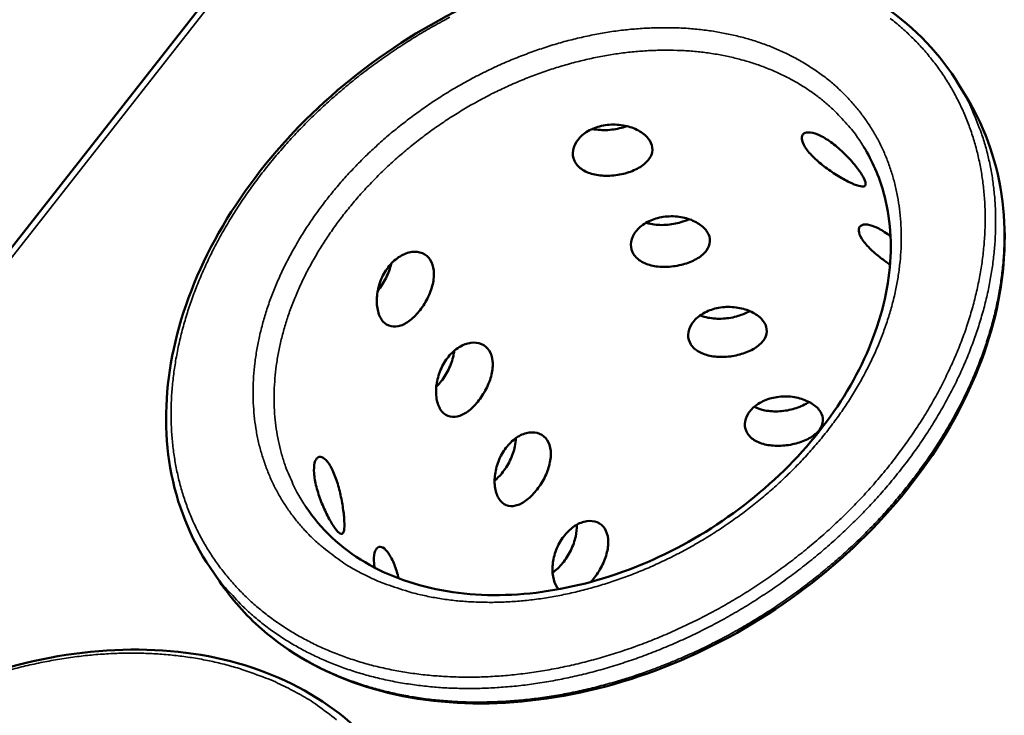
# Model space of a CAD drawing. Units: millimetres. Extents: x 33 to 2920, y 50 to 2050.
# Drawn here: x 2458 to 2574, y 1897 to 1979 of the extents above; entities that cross this region are included whole.
import ezdxf

# ---------------------------------------------------------------- set-up
doc = ezdxf.new("R2010")
doc.units = ezdxf.units.MM
doc.header["$LTSCALE"] = 10
doc.layers.add('Visible (ISO)', color=7, linetype='Continuous', lineweight=50)
doc.layers.add('Visible Narrow (ISO)', color=7, linetype='Continuous', lineweight=35)

msp = doc.modelspace()

# ---------------------------------------------------------------- linework, layer by layer
at = {"layer": 'Visible (ISO)'}
for p, q in [((2507.01, 2015.91), (2368.34, 1839.18)), ((2568.74, 1971.49), (2569.74, 1969.83)), ((2480.49, 1914.56), (2481.58, 1912.95))]:
    msp.add_line(p, q, dxfattribs=at)
for points, knots in [([(2480.49, 1914.56), (2478.14, 1918.02), (2476.54, 1922.05), (2475.07, 1930.49), (2475.15, 1935), (2476.91, 1944.06), (2478.62, 1948.73), (2483.45, 1957.63), (2486.63, 1961.98), (2494.03, 1969.82), (2498.36, 1973.42), (2507.61, 1979.42), (2512.65, 1981.9), (2522.84, 1985.47), (2528.11, 1986.6), (2538.24, 1987.37), (2543.23, 1987.02), (2552.3, 1984.89), (2556.51, 1983.07), (2563.6, 1978.19), (2566.57, 1975.06), (2568.74, 1971.49)], [0, 0, 0, 0, 1.757226, 1.757226, 3.486136, 3.486136, 5.231019, 5.231019, 6.985148, 6.985148, 8.740549, 8.740549, 10.495136, 10.495136, 12.249717, 12.249717, 14.005092, 14.005092, 15.759171, 15.759171, 17.509594, 17.509594, 17.509594, 17.509594]), ([(2569.74, 1969.83), (2571.92, 1966.23), (2573.34, 1962.09), (2574.41, 1953.44), (2574.11, 1948.82), (2571.88, 1939.57), (2569.9, 1934.83), (2564.51, 1925.84), (2561.03, 1921.49), (2553.02, 1913.74), (2548.4, 1910.25), (2538.63, 1904.57), (2533.36, 1902.32), (2522.85, 1899.33), (2517.49, 1898.54), (2507.35, 1898.53), (2502.45, 1899.29), (2493.73, 1902.25), (2489.8, 1904.48), (2484.67, 1908.97), (2482.99, 1910.88), (2481.58, 1912.95)], [0, 0, 0, 0, 1.757296, 1.757296, 3.486913, 3.486913, 5.232707, 5.232707, 6.987352, 6.987352, 8.743302, 8.743302, 10.49872, 10.49872, 12.254317, 12.254317, 14.010204, 14.010204, 15.762438, 15.762438, 16.813267, 16.813267, 16.813267, 16.813267]), ([(2532.3, 1964.91), (2532.08, 1965.25), (2531.74, 1965.6), (2530.87, 1966.17), (2530.34, 1966.41), (2529.26, 1966.71), (2528.63, 1966.8), (2527.37, 1966.79), (2526.74, 1966.69), (2525.64, 1966.36), (2525.1, 1966.11), (2524.21, 1965.46), (2523.85, 1965.07), (2523.39, 1964.3), (2523.25, 1963.86), (2523.23, 1963.02), (2523.35, 1962.61), (2523.78, 1961.93), (2524.12, 1961.61), (2524.98, 1961.12), (2525.51, 1960.95), (2526.58, 1960.76), (2527.2, 1960.73), (2528.45, 1960.82), (2529.07, 1960.94), (2530.17, 1961.27), (2530.71, 1961.5), (2531.61, 1962.06), (2531.98, 1962.39), (2532.45, 1963.05), (2532.6, 1963.42), (2532.63, 1964.19), (2532.51, 1964.57), (2532.3, 1964.91)], [0, 0, 0, 0, 0.188546, 0.188546, 0.377091, 0.377091, 0.565636, 0.565636, 0.75418, 0.75418, 0.942724, 0.942724, 1.131268, 1.131268, 1.319814, 1.319814, 1.50836, 1.50836, 1.696905, 1.696905, 1.885451, 1.885451, 2.073995, 2.073995, 2.262539, 2.262539, 2.451084, 2.451084, 2.639628, 2.639628, 2.828174, 2.828174, 3.016719, 3.016719, 3.016719, 3.016719]), ([(2525.53, 1966.28), (2525.55, 1966.28), (2525.57, 1966.27), (2526.13, 1966.16), (2526.74, 1966.12), (2527.99, 1966.19), (2528.61, 1966.31), (2529.3, 1966.51), (2529.44, 1966.56), (2529.58, 1966.61)], [1.8813819, 1.8813819, 1.8813819, 1.8813819, 1.8882078, 1.8882078, 2.0762851, 2.0762851, 2.2643623, 2.2643623, 2.3131242, 2.3131242, 2.3131242, 2.3131242]), ([(2557.3, 1960.88), (2557.09, 1961.22), (2556.79, 1961.64), (2556.07, 1962.52), (2555.64, 1962.98), (2554.79, 1963.82), (2554.31, 1964.24), (2553.34, 1964.96), (2552.86, 1965.26), (2552.01, 1965.68), (2551.6, 1965.82), (2550.91, 1965.9), (2550.64, 1965.85), (2550.3, 1965.6), (2550.21, 1965.39), (2550.25, 1964.85), (2550.38, 1964.51), (2550.8, 1963.83), (2551.12, 1963.43), (2551.91, 1962.63), (2552.38, 1962.23), (2553.32, 1961.51), (2553.85, 1961.15), (2554.88, 1960.51), (2555.38, 1960.23), (2556.22, 1959.81), (2556.62, 1959.65), (2557.24, 1959.48), (2557.47, 1959.48), (2557.72, 1959.61), (2557.77, 1959.76), (2557.67, 1960.23), (2557.52, 1960.54), (2557.3, 1960.88)], [0, 0, 0, 0, 0.188546, 0.188546, 0.377091, 0.377091, 0.565636, 0.565636, 0.75418, 0.75418, 0.942724, 0.942724, 1.131268, 1.131268, 1.319814, 1.319814, 1.50836, 1.50836, 1.696905, 1.696905, 1.885451, 1.885451, 2.073995, 2.073995, 2.262539, 2.262539, 2.451084, 2.451084, 2.639628, 2.639628, 2.828174, 2.828174, 3.016719, 3.016719, 3.016719, 3.016719]), ([(2491.77, 1921.72), (2493.51, 1919.12), (2495.89, 1916.88), (2501.53, 1913.53), (2504.84, 1912.35), (2511.91, 1911.19), (2515.75, 1911.16), (2523.46, 1912.22), (2527.43, 1913.31), (2535.05, 1916.44), (2538.78, 1918.53), (2545.55, 1923.43), (2548.66, 1926.3), (2553.87, 1932.46), (2556.03, 1935.81), (2559.15, 1942.56), (2560.15, 1946.03), (2560.91, 1952.65), (2560.68, 1955.88), (2559.33, 1960.71), (2558.54, 1962.51), (2557.53, 1964.15)], [0, 0, 0, 0, 1.389269, 1.389269, 2.742288, 2.742288, 4.060026, 4.060026, 5.361086, 5.361086, 6.660872, 6.660872, 7.96189, 7.96189, 9.262439, 9.262439, 10.562048, 10.562048, 11.86792, 11.86792, 12.723267, 12.723267, 12.723267, 12.723267]), ([(2539.09, 1954.12), (2538.87, 1954.46), (2538.54, 1954.79), (2537.67, 1955.36), (2537.15, 1955.6), (2536.07, 1955.89), (2535.45, 1955.98), (2534.2, 1955.98), (2533.57, 1955.88), (2532.48, 1955.55), (2531.94, 1955.3), (2531.05, 1954.66), (2530.69, 1954.28), (2530.23, 1953.51), (2530.09, 1953.08), (2530.07, 1952.25), (2530.19, 1951.84), (2530.61, 1951.17), (2530.95, 1950.86), (2531.81, 1950.37), (2532.33, 1950.2), (2533.39, 1950.02), (2534.01, 1949.99), (2535.24, 1950.08), (2535.87, 1950.2), (2536.96, 1950.52), (2537.5, 1950.75), (2538.4, 1951.31), (2538.76, 1951.63), (2539.23, 1952.28), (2539.38, 1952.65), (2539.41, 1953.4), (2539.3, 1953.78), (2539.09, 1954.12)], [0, 0, 0, 0, 0.188546, 0.188546, 0.377091, 0.377091, 0.565636, 0.565636, 0.75418, 0.75418, 0.942724, 0.942724, 1.131268, 1.131268, 1.319814, 1.319814, 1.50836, 1.50836, 1.696905, 1.696905, 1.885451, 1.885451, 2.073995, 2.073995, 2.262539, 2.262539, 2.451084, 2.451084, 2.639628, 2.639628, 2.828174, 2.828174, 3.016719, 3.016719, 3.016719, 3.016719]), ([(2531.87, 1955.22), (2532.06, 1955.17), (2532.24, 1955.12), (2532.96, 1954.97), (2533.58, 1954.93), (2534.81, 1955), (2535.43, 1955.12), (2536.3, 1955.38), (2536.62, 1955.5), (2536.93, 1955.65)], [1.8217499, 1.8217499, 1.8217499, 1.8217499, 1.8882787, 1.8882787, 2.0763546, 2.0763546, 2.2644304, 2.2644304, 2.3768208, 2.3768208, 2.3768208, 2.3768208]), ([(2560.68, 1953.62), (2560.63, 1953.66), (2560.58, 1953.7), (2560.05, 1954.1), (2559.56, 1954.4), (2558.72, 1954.81), (2558.31, 1954.95), (2557.62, 1955.04), (2557.35, 1954.99), (2557.01, 1954.75), (2556.92, 1954.54), (2556.95, 1954.01), (2557.08, 1953.68), (2557.5, 1953), (2557.82, 1952.61), (2558.6, 1951.82), (2559.07, 1951.42), (2559.88, 1950.8), (2560.25, 1950.54), (2560.62, 1950.29)], [0.54579, 0.54579, 0.54579, 0.54579, 0.565636, 0.565636, 0.75418, 0.75418, 0.942724, 0.942724, 1.131268, 1.131268, 1.319814, 1.319814, 1.50836, 1.50836, 1.696905, 1.696905, 1.885451, 1.885451, 2.023442, 2.023442, 2.023442, 2.023442]), ([(2500.68, 1943.83), (2500.9, 1943.5), (2501.2, 1943.23), (2501.89, 1942.95), (2502.28, 1942.93), (2503.05, 1943.1), (2503.48, 1943.31), (2504.33, 1943.91), (2504.74, 1944.32), (2505.46, 1945.2), (2505.82, 1945.73), (2506.38, 1946.85), (2506.6, 1947.44), (2506.85, 1948.51), (2506.9, 1949.07), (2506.8, 1950.07), (2506.65, 1950.51), (2506.21, 1951.19), (2505.89, 1951.46), (2505.13, 1951.79), (2504.69, 1951.83), (2503.82, 1951.72), (2503.33, 1951.54), (2502.41, 1950.97), (2501.96, 1950.57), (2501.24, 1949.69), (2500.91, 1949.15), (2500.42, 1947.99), (2500.26, 1947.37), (2500.11, 1946.25), (2500.11, 1945.66), (2500.29, 1944.62), (2500.46, 1944.17), (2500.68, 1943.83)], [0, 0, 0, 0, 0.188546, 0.188546, 0.377091, 0.377091, 0.565636, 0.565636, 0.75418, 0.75418, 0.942724, 0.942724, 1.131268, 1.131268, 1.319814, 1.319814, 1.50836, 1.50836, 1.696905, 1.696905, 1.885451, 1.885451, 2.073995, 2.073995, 2.262539, 2.262539, 2.451084, 2.451084, 2.639628, 2.639628, 2.828174, 2.828174, 3.016719, 3.016719, 3.016719, 3.016719]), ([(2500.24, 1947.19), (2500.25, 1947.19), (2500.25, 1947.2), (2500.62, 1947.64), (2500.96, 1948.18), (2501.5, 1949.28), (2501.7, 1949.85), (2501.82, 1950.38)], [0.7491712, 0.7491712, 0.7491712, 0.7491712, 0.7520892, 0.7520892, 0.9401665, 0.9401665, 1.1228135, 1.1228135, 1.1228135, 1.1228135]), ([(2545.79, 1943.46), (2545.58, 1943.79), (2545.25, 1944.13), (2544.39, 1944.69), (2543.87, 1944.92), (2542.8, 1945.21), (2542.18, 1945.3), (2540.94, 1945.29), (2540.32, 1945.2), (2539.23, 1944.87), (2538.7, 1944.62), (2537.81, 1943.99), (2537.45, 1943.61), (2536.99, 1942.85), (2536.85, 1942.43), (2536.82, 1941.6), (2536.94, 1941.2), (2537.36, 1940.54), (2537.7, 1940.23), (2538.55, 1939.75), (2539.06, 1939.59), (2540.12, 1939.4), (2540.73, 1939.37), (2541.96, 1939.46), (2542.58, 1939.58), (2543.66, 1939.91), (2544.2, 1940.13), (2545.1, 1940.68), (2545.46, 1941), (2545.93, 1941.64), (2546.08, 1942.01), (2546.11, 1942.75), (2546, 1943.13), (2545.79, 1943.46)], [0, 0, 0, 0, 0.188546, 0.188546, 0.377091, 0.377091, 0.565636, 0.565636, 0.75418, 0.75418, 0.942724, 0.942724, 1.131268, 1.131268, 1.319814, 1.319814, 1.50836, 1.50836, 1.696905, 1.696905, 1.885451, 1.885451, 2.073995, 2.073995, 2.262539, 2.262539, 2.451084, 2.451084, 2.639628, 2.639628, 2.828174, 2.828174, 3.016719, 3.016719, 3.016719, 3.016719]), ([(2538.25, 1944.3), (2538.55, 1944.18), (2538.87, 1944.09), (2539.72, 1943.92), (2540.33, 1943.88), (2541.56, 1943.95), (2542.18, 1944.06), (2543.19, 1944.37), (2543.67, 1944.57), (2544.08, 1944.8)], [1.7726136, 1.7726136, 1.7726136, 1.7726136, 1.8883519, 1.8883519, 2.0764264, 2.0764264, 2.2645008, 2.2645008, 2.4306467, 2.4306467, 2.4306467, 2.4306467]), ([(2507.66, 1933.17), (2507.88, 1932.84), (2508.17, 1932.58), (2508.85, 1932.3), (2509.24, 1932.29), (2510, 1932.46), (2510.43, 1932.67), (2511.27, 1933.27), (2511.68, 1933.68), (2512.4, 1934.56), (2512.75, 1935.09), (2513.31, 1936.19), (2513.53, 1936.78), (2513.78, 1937.84), (2513.83, 1938.39), (2513.73, 1939.38), (2513.59, 1939.82), (2513.15, 1940.49), (2512.84, 1940.76), (2512.08, 1941.08), (2511.64, 1941.12), (2510.78, 1941), (2510.3, 1940.83), (2509.38, 1940.26), (2508.94, 1939.86), (2508.22, 1938.99), (2507.9, 1938.44), (2507.41, 1937.29), (2507.24, 1936.68), (2507.1, 1935.57), (2507.1, 1934.99), (2507.27, 1933.96), (2507.44, 1933.51), (2507.66, 1933.17)], [0, 0, 0, 0, 0.188546, 0.188546, 0.377091, 0.377091, 0.565636, 0.565636, 0.75418, 0.75418, 0.942724, 0.942724, 1.131268, 1.131268, 1.319814, 1.319814, 1.50836, 1.50836, 1.696905, 1.696905, 1.885451, 1.885451, 2.073995, 2.073995, 2.262539, 2.262539, 2.451084, 2.451084, 2.639628, 2.639628, 2.828174, 2.828174, 3.016719, 3.016719, 3.016719, 3.016719]), ([(2507.14, 1935.86), (2507.3, 1936.02), (2507.46, 1936.19), (2507.96, 1936.81), (2508.3, 1937.33), (2508.85, 1938.45), (2509.05, 1939.03), (2509.2, 1939.75), (2509.23, 1939.93), (2509.25, 1940.11)], [0.6758937, 0.6758937, 0.6758937, 0.6758937, 0.7520785, 0.7520785, 0.9401544, 0.9401544, 1.1282302, 1.1282302, 1.1907415, 1.1907415, 1.1907415, 1.1907415]), ([(2552.42, 1932.93), (2552.21, 1933.26), (2551.88, 1933.59), (2551.03, 1934.14), (2550.51, 1934.37), (2549.45, 1934.66), (2548.84, 1934.75), (2547.6, 1934.74), (2546.98, 1934.64), (2545.9, 1934.32), (2545.37, 1934.07), (2544.48, 1933.45), (2544.13, 1933.07), (2543.67, 1932.33), (2543.53, 1931.9), (2543.5, 1931.09), (2543.62, 1930.69), (2544.03, 1930.04), (2544.36, 1929.73), (2545.2, 1929.26), (2545.72, 1929.1), (2546.77, 1928.92), (2547.37, 1928.89), (2548.59, 1928.98), (2549.21, 1929.09), (2550.29, 1929.42), (2550.82, 1929.64), (2551.72, 1930.18), (2552.07, 1930.5), (2552.55, 1931.13), (2552.7, 1931.49), (2552.74, 1932.23), (2552.62, 1932.6), (2552.42, 1932.93)], [0, 0, 0, 0, 0.188546, 0.188546, 0.377091, 0.377091, 0.565636, 0.565636, 0.75418, 0.75418, 0.942724, 0.942724, 1.131268, 1.131268, 1.319814, 1.319814, 1.50836, 1.50836, 1.696905, 1.696905, 1.885451, 1.885451, 2.073995, 2.073995, 2.262539, 2.262539, 2.451084, 2.451084, 2.639628, 2.639628, 2.828174, 2.828174, 3.016719, 3.016719, 3.016719, 3.016719]), ([(2544.61, 1933.52), (2544.99, 1933.32), (2545.43, 1933.18), (2546.4, 1932.99), (2547.01, 1932.95), (2548.23, 1933.03), (2548.84, 1933.14), (2549.91, 1933.46), (2550.45, 1933.69), (2550.95, 1934.01), (2551.02, 1934.05), (2551.07, 1934.09)], [1.7291207, 1.7291207, 1.7291207, 1.7291207, 1.8884275, 1.8884275, 2.0765005, 2.0765005, 2.2645735, 2.2645735, 2.4526465, 2.4526465, 2.4792421, 2.4792421, 2.4792421, 2.4792421]), ([(2514.55, 1922.64), (2514.77, 1922.32), (2515.06, 1922.06), (2515.73, 1921.79), (2516.12, 1921.78), (2516.87, 1921.95), (2517.3, 1922.16), (2518.13, 1922.76), (2518.54, 1923.17), (2519.25, 1924.04), (2519.6, 1924.57), (2520.16, 1925.67), (2520.37, 1926.24), (2520.62, 1927.3), (2520.68, 1927.85), (2520.58, 1928.83), (2520.44, 1929.26), (2520.01, 1929.92), (2519.7, 1930.19), (2518.95, 1930.5), (2518.52, 1930.54), (2517.66, 1930.42), (2517.18, 1930.25), (2516.27, 1929.68), (2515.84, 1929.28), (2515.12, 1928.41), (2514.8, 1927.87), (2514.31, 1926.73), (2514.15, 1926.12), (2514, 1925.01), (2514, 1924.44), (2514.17, 1923.42), (2514.34, 1922.97), (2514.55, 1922.64)], [0, 0, 0, 0, 0.188546, 0.188546, 0.377091, 0.377091, 0.565636, 0.565636, 0.75418, 0.75418, 0.942724, 0.942724, 1.131268, 1.131268, 1.319814, 1.319814, 1.50836, 1.50836, 1.696905, 1.696905, 1.885451, 1.885451, 2.073995, 2.073995, 2.262539, 2.262539, 2.451084, 2.451084, 2.639628, 2.639628, 2.828174, 2.828174, 3.016719, 3.016719, 3.016719, 3.016719]), ([(2514.02, 1924.8), (2514.32, 1925.06), (2514.6, 1925.35), (2515.21, 1926.1), (2515.55, 1926.62), (2516.1, 1927.73), (2516.3, 1928.31), (2516.48, 1929.17), (2516.52, 1929.51), (2516.53, 1929.83)], [0.6171398, 0.6171398, 0.6171398, 0.6171398, 0.7520678, 0.7520678, 0.9401422, 0.9401422, 1.1282166, 1.1282166, 1.244092, 1.244092, 1.244092, 1.244092]), ([(2495.06, 1919.4), (2495.28, 1919.07), (2495.5, 1918.8), (2495.86, 1918.51), (2496, 1918.48), (2496.2, 1918.65), (2496.27, 1918.85), (2496.33, 1919.47), (2496.32, 1919.9), (2496.25, 1920.83), (2496.18, 1921.39), (2495.98, 1922.58), (2495.85, 1923.21), (2495.56, 1924.36), (2495.37, 1924.95), (2494.96, 1926), (2494.73, 1926.45), (2494.28, 1927.12), (2494.04, 1927.38), (2493.58, 1927.65), (2493.37, 1927.65), (2493.03, 1927.45), (2492.89, 1927.23), (2492.73, 1926.58), (2492.71, 1926.15), (2492.77, 1925.22), (2492.87, 1924.66), (2493.17, 1923.49), (2493.37, 1922.88), (2493.81, 1921.77), (2494.06, 1921.2), (2494.58, 1920.18), (2494.84, 1919.74), (2495.06, 1919.4)], [0, 0, 0, 0, 0.188546, 0.188546, 0.377091, 0.377091, 0.565636, 0.565636, 0.75418, 0.75418, 0.942724, 0.942724, 1.131268, 1.131268, 1.319814, 1.319814, 1.50836, 1.50836, 1.696905, 1.696905, 1.885451, 1.885451, 2.073995, 2.073995, 2.262539, 2.262539, 2.451084, 2.451084, 2.639628, 2.639628, 2.828174, 2.828174, 3.016719, 3.016719, 3.016719, 3.016719]), ([(2525.37, 1912.88), (2525.48, 1912.99), (2525.57, 1913.1), (2526.02, 1913.65), (2526.37, 1914.17), (2526.92, 1915.27), (2527.14, 1915.84), (2527.39, 1916.89), (2527.44, 1917.43), (2527.35, 1918.4), (2527.21, 1918.83), (2526.78, 1919.48), (2526.48, 1919.75), (2525.74, 1920.05), (2525.3, 1920.09), (2524.45, 1919.97), (2523.98, 1919.79), (2523.08, 1919.22), (2522.65, 1918.83), (2521.94, 1917.96), (2521.61, 1917.43), (2521.13, 1916.29), (2520.97, 1915.69), (2520.82, 1914.59), (2520.82, 1914.02), (2520.99, 1913.01), (2521.15, 1912.57), (2521.37, 1912.24)], [0.703843, 0.703843, 0.703843, 0.703843, 0.75418, 0.75418, 0.942724, 0.942724, 1.131268, 1.131268, 1.319814, 1.319814, 1.50836, 1.50836, 1.696905, 1.696905, 1.885451, 1.885451, 2.073995, 2.073995, 2.262539, 2.262539, 2.451084, 2.451084, 2.639628, 2.639628, 2.828174, 2.828174, 3.016719, 3.016719, 3.016719, 3.016719]), ([(2520.85, 1913.96), (2521.27, 1914.25), (2521.68, 1914.65), (2522.38, 1915.51), (2522.72, 1916.03), (2523.26, 1917.13), (2523.46, 1917.71), (2523.67, 1918.69), (2523.71, 1919.16), (2523.69, 1919.6)], [0.565376, 0.565376, 0.565376, 0.565376, 0.752057, 0.752057, 0.94013, 0.94013, 1.128203, 1.128203, 1.290297, 1.290297, 1.290297, 1.290297]), ([(2502.72, 1913.28), (2502.57, 1913.83), (2502.4, 1914.4), (2502, 1915.42), (2501.77, 1915.86), (2501.33, 1916.53), (2501.09, 1916.78), (2500.63, 1917.04), (2500.42, 1917.04), (2500.1, 1916.84), (2499.96, 1916.62), (2499.8, 1915.97), (2499.78, 1915.53), (2499.82, 1914.91), (2499.84, 1914.74), (2499.87, 1914.55)], [1.137888, 1.137888, 1.137888, 1.137888, 1.319814, 1.319814, 1.50836, 1.50836, 1.696905, 1.696905, 1.885451, 1.885451, 2.073995, 2.073995, 2.262539, 2.262539, 2.328366, 2.328366, 2.328366, 2.328366]), ([(2415.97, 1828.68), (2413.39, 1832.11), (2411.54, 1836.13), (2409.59, 1844.65), (2409.42, 1849.24), (2410.72, 1858.53), (2412.2, 1863.35), (2416.61, 1872.6), (2419.6, 1877.15), (2426.69, 1885.44), (2430.88, 1889.27), (2439.94, 1895.76), (2444.92, 1898.49), (2455.05, 1902.55), (2460.33, 1903.92), (2470.56, 1905.13), (2475.63, 1904.99), (2484.95, 1903.21), (2489.31, 1901.54), (2496.78, 1896.89), (2499.98, 1893.82), (2502.38, 1890.27)], [0, 0, 0, 0, 1.758592, 1.758592, 3.488544, 3.488544, 5.233454, 5.233454, 6.987332, 6.987332, 8.742675, 8.742675, 10.497348, 10.497348, 12.252013, 12.252013, 14.00733, 14.00733, 15.761179, 15.761179, 17.521031, 17.521031, 17.521031, 17.521031])]:
    msp.add_open_spline(points, degree=3, knots=knots, dxfattribs=at)
msp.add_open_spline([(2521.37, 1912.24), (2521.42, 1912.16), (2521.48, 1912.08), (2521.55, 1912)], degree=3, dxfattribs=at)
at = {"layer": 'Visible Narrow (ISO)'}
msp.add_line((2369.69, 1839.73), (2507.58, 2015.5), dxfattribs=at)
at = {"layer": 'Visible Narrow (ISO)', "flags": 128}
for points in [[(2560.65, 1979.31, -0.014177), (2561.93, 1978.26, -0.013968), (2563.16, 1977.12, -0.014485), (2564.3, 1975.94, -0.014342), (2565.38, 1974.68, -0.014624), (2566.37, 1973.38, -0.014559), (2567.29, 1972.02, -0.014582), (2568.13, 1970.6, -0.014598), (2568.88, 1969.14, -0.014361), (2569.56, 1967.63, -0.014456), (2570.14, 1966.08, -0.013985), (2570.65, 1964.47, -0.014148), (2571.06, 1962.85, -0.013488), (2571.39, 1961.16, -0.013704), (2571.63, 1959.48, -0.012911), (2571.78, 1957.72, -0.013163), (2571.83, 1955.99, -0.012294), (2571.8, 1954.17, -0.012564), (2571.68, 1952.4, -0.01167), (2571.47, 1950.55, -0.011945), (2571.17, 1948.76, -0.011067), (2570.77, 1946.88, -0.011335), (2570.3, 1945.07, -0.010504), (2569.73, 1943.19, -0.010755), (2569.09, 1941.37, -0.009992), (2568.33, 1939.5, -0.010222), (2567.52, 1937.7, -0.009539), (2566.6, 1935.85, -0.009742), (2565.63, 1934.07, -0.009146), (2564.55, 1932.25, -0.009322), (2563.42, 1930.51, -0.008815), (2562.19, 1928.75, -0.008964), (2560.91, 1927.06, -0.008545), (2559.53, 1925.36, -0.008666), (2558.12, 1923.73, -0.008334), (2556.61, 1922.11, -0.008427), (2555.06, 1920.56, -0.008181), (2553.43, 1919.03, -0.008247), (2551.77, 1917.57, -0.008084), (2550.03, 1916.14, -0.008124), (2548.26, 1914.78, -0.008042), (2546.44, 1913.47, -0.008056), (2544.57, 1912.21, -0.008056), (2542.67, 1911.02, -0.008043), (2540.73, 1909.89, -0.008124), (2538.76, 1908.83, -0.008085), (2536.75, 1907.83, -0.008248), (2534.74, 1906.91, -0.008183), (2532.68, 1906.04, -0.008428), (2530.63, 1905.26, -0.008336), (2528.54, 1904.55, -0.008667), (2526.48, 1903.92, -0.008547), (2524.37, 1903.35, -0.008965), (2522.31, 1902.88, -0.008818), (2520.2, 1902.47, -0.009324), (2518.15, 1902.15, -0.009149), (2516.05, 1901.9, -0.009744), (2514.04, 1901.74, -0.009541), (2511.97, 1901.65, -0.010222), (2510, 1901.65, -0.009995), (2507.98, 1901.73, -0.010755), (2506.07, 1901.88, -0.010506), (2504.12, 1902.12, -0.011334), (2502.28, 1902.43, -0.011068), (2500.41, 1902.83, -0.011942), (2498.65, 1903.29, -0.011669), (2496.87, 1903.85, -0.012559), (2495.21, 1904.46, -0.012291), (2493.55, 1905.17, -0.013155), (2491.99, 1905.93, -0.012905), (2490.45, 1906.78, -0.013693), (2489.01, 1907.68, -0.013479), (2487.6, 1908.67, -0.014134), (2486.29, 1909.7, -0.013973), (2485.03, 1910.82, -0.014438), (2483.86, 1911.98, -0.014345), (2482.75, 1913.22, -0.014578), (2481.73, 1914.5, -0.014563), (2480.78, 1915.84, -0.014537), (2479.91, 1917.23, -0.014603), (2479.12, 1918.67, -0.014319), (2478.42, 1920.16, -0.014462), (2477.8, 1921.68, -0.013945), (2477.27, 1923.27, -0.014154), (2476.82, 1924.86, -0.01345), (2476.46, 1926.52, -0.013709), (2476.19, 1928.17, -0.012872), (2476, 1929.9, -0.013165), (2475.91, 1931.6, -0.012252), (2475.9, 1933.38, -0.012562), (2475.97, 1935.12, -0.011625), (2476.14, 1936.94, -0.011936), (2476.39, 1938.7, -0.011016), (2476.73, 1940.54, -0.011317), (2477.15, 1942.32, -0.010445), (2477.67, 1944.17, -0.010727), (2478.25, 1945.95, -0.009924), (2478.94, 1947.79, -0.010181), (2479.68, 1949.56, -0.00946), (2480.53, 1951.38, -0.009689), (2481.43, 1953.13, -0.009055), (2482.44, 1954.92, -0.009255), (2483.49, 1956.63, -0.008711), (2484.64, 1958.38, -0.00888), (2485.84, 1960.04, -0.008426), (2487.13, 1961.73, -0.008565), (2488.46, 1963.34, -0.008198), (2489.88, 1964.95, -0.008308), (2491.33, 1966.5, -0.008027), (2492.87, 1968.03, -0.008108), (2494.44, 1969.49, -0.007909), (2496.09, 1970.93, -0.007963), (2497.76, 1972.3, -0.007845), (2499.5, 1973.64, -0.007871), (2501.27, 1974.91, -0.007833), (2503.09, 1976.13, -0.007832), (2504.94, 1977.3, -0.007873), (2506.83, 1978.4, -0.007845), (2508.75, 1979.45, -0.007965)], [(2498.43, 1913.84, 0.013434), (2500.25, 1912.97, 0.024659), (2501.27, 1912.58, 0.002606), (2503.82, 1911.74, 0.013422), (2504.32, 1911.59, 0.012342), (2505.95, 1911.21, 0.01267), (2507.56, 1910.91, 0.011645), (2509.27, 1910.68, 0.011954), (2510.94, 1910.54, 0.011017), (2512.72, 1910.47, 0.011297), (2514.45, 1910.47, 0.010468), (2516.27, 1910.56, 0.010713), (2518.04, 1910.72, 0.010002), (2519.89, 1910.96, 0.01021), (2521.69, 1911.28, 0.009618), (2523.55, 1911.68, 0.009789), (2525.36, 1912.14, 0.009316), (2527.21, 1912.69, 0.009449), (2529.01, 1913.3, 0.009093), (2530.84, 1913.99, 0.009189), (2532.62, 1914.74, 0.008947), (2534.41, 1915.58, 0.009007), (2536.15, 1916.46, 0.008875), (2537.88, 1917.43, 0.008899), (2539.56, 1918.44, 0.008877), (2541.21, 1919.52, 0.008866), (2542.83, 1920.66, 0.008953), (2544.39, 1921.85, 0.008907), (2545.92, 1923.1, 0.009104), (2547.38, 1924.38, 0.009022), (2548.81, 1925.73, 0.009331), (2550.15, 1927.1, 0.009213), (2551.46, 1928.54, 0.009638), (2552.68, 1929.98, 0.009481), (2553.86, 1931.49, 0.010025), (2554.93, 1932.98, 0.009831), (2555.97, 1934.55, 0.010494), (2556.9, 1936.1, 0.010263), (2557.79, 1937.71, 0.011045), (2558.57, 1939.28, 0.010778), (2559.3, 1940.93, 0.011674), (2559.91, 1942.51, 0.011375), (2560.47, 1944.17, 0.012369), (2560.93, 1945.76, 0.012046), (2561.31, 1947.42, 0.013112), (2561.6, 1949, 0.012776), (2561.8, 1950.63, 0.013871), (2561.92, 1952.18, 0.013539), (2561.95, 1953.78, 0.014604), (2561.89, 1955.3, 0.014298), (2561.74, 1956.85, 0.015256), (2561.51, 1958.32, 0.015001), (2561.19, 1959.79, 0.015767), (2560.79, 1961.2, 0.015586), (2560.3, 1962.6, 0.016081), (2559.73, 1963.93, 0.015995), (2559.08, 1965.23, 0.016159), (2558.34, 1966.48, 0.01618), (2557.53, 1967.67, 0.015991), (2556.64, 1968.82, 0.016118), (2555.68, 1969.9, 0.015595), (2554.64, 1970.94, 0.015817), (2553.55, 1971.9, 0.015018), (2552.36, 1972.82, 0.015315), (2551.15, 1973.64, 0.014318), (2549.83, 1974.43, 0.014665), (2548.5, 1975.12, 0.013557), (2547.07, 1975.77, 0.013928), (2545.64, 1976.33, 0.012786), (2544.1, 1976.83, 0.013159), (2542.58, 1977.24, 0.012045), (2540.95, 1977.59, 0.012404), (2539.36, 1977.86, 0.011361), (2537.65, 1978.06, 0.011693), (2535.99, 1978.18, 0.010749), (2534.24, 1978.22, 0.011046), (2532.52, 1978.19, 0.010217), (2530.73, 1978.08, 0.010476), (2528.98, 1977.91, 0.009767), (2527.16, 1977.65, 0.009986), (2525.39, 1977.32, 0.009398), (2523.57, 1976.91, 0.009577), (2521.79, 1976.45, 0.009109), (2519.97, 1975.89, 0.009248), (2518.21, 1975.28, 0.008895), (2516.42, 1974.59, 0.008996), (2514.67, 1973.85, 0.008756), (2512.93, 1973.03, 0.008819), (2511.22, 1972.15, 0.008688), (2509.53, 1971.21, 0.008715), (2507.88, 1970.21, 0.008691), (2506.27, 1969.15, 0.008681), (2504.69, 1968.03, 0.008766), (2503.16, 1966.87, 0.008719), (2501.66, 1965.65, 0.008912), (2500.22, 1964.39, 0.008828), (2498.82, 1963.08, 0.009132), (2497.5, 1961.74, 0.00901), (2496.21, 1960.34, 0.009427), (2495.01, 1958.93, 0.009267), (2493.84, 1957.45, 0.009802), (2492.77, 1955.99, 0.009602), (2491.74, 1954.45, 0.010257), (2490.81, 1952.95, 0.010017), (2489.92, 1951.36, 0.010793), (2489.13, 1949.82, 0.010514), (2488.4, 1948.21, 0.011408), (2487.76, 1946.65, 0.011091), (2487.19, 1945.02, 0.012092), (2486.72, 1943.45, 0.011745), (2486.31, 1941.82, 0.01283), (2486, 1940.26, 0.012463), (2485.76, 1938.64, 0.013596), (2485.62, 1937.09, 0.013223), (2485.55, 1935.5, 0.01435), (2485.58, 1933.99, 0.013992), (2485.69, 1932.45, 0.015041), (2485.88, 1930.98, 0.014722), (2486.16, 1929.5, 0.015611), (2486.53, 1928.09, 0.015356), (2486.98, 1926.68, 0.016001), (2487.51, 1925.33, 0.015833), (2488.13, 1924.01, 0.016166), (2488.82, 1922.75, 0.0161), (2489.6, 1921.53, 0.016084), (2490.46, 1920.36, 0.016126), (2491.38, 1919.25, 0.015767), (2492.39, 1918.19, 0.015908), (2493.46, 1917.2, 0.01525), (2493.86, 1916.87, 0.003254), (2495.81, 1915.39, 0.026818), (2496.73, 1914.78, 0.015199), (2498.43, 1913.84)], [(2491.77, 1921.72, -0.016168), (2490.82, 1923.24, -0.028782), (2490.37, 1924.14, -0.003656), (2489.47, 1926.25, -0.016211), (2489.29, 1926.74, -0.015519), (2488.87, 1928.11, -0.015788), (2488.54, 1929.48, -0.014851), (2488.28, 1930.93, -0.015184), (2488.12, 1932.35, -0.01409), (2488.04, 1933.86, -0.01446), (2488.04, 1935.32, -0.013298), (2488.13, 1936.87, -0.01368), (2488.29, 1938.36, -0.012521), (2488.55, 1939.93, -0.012894), (2488.88, 1941.45, -0.011793), (2489.31, 1943.03, -0.012143), (2489.79, 1944.55, -0.011135), (2490.38, 1946.12, -0.011452), (2491.03, 1947.63, -0.010558), (2491.77, 1949.19, -0.010836), (2492.57, 1950.67, -0.010066), (2493.46, 1952.2, -0.010303), (2494.4, 1953.65, -0.009659), (2495.43, 1955.12, -0.009855), (2496.5, 1956.52, -0.009336), (2497.66, 1957.93, -0.00949), (2498.86, 1959.28, -0.009094), (2500.14, 1960.61, -0.009207), (2501.45, 1961.88, -0.008929), (2502.84, 1963.13, -0.009003), (2504.26, 1964.32, -0.00884), (2505.73, 1965.47, -0.008875), (2507.24, 1966.57, -0.008825), (2508.8, 1967.61, -0.008823), (2510.39, 1968.6, -0.008885), (2512.01, 1969.52, -0.008844), (2513.66, 1970.4, -0.009019), (2515.33, 1971.2, -0.00894), (2517.03, 1971.95, -0.009231), (2518.73, 1972.62, -0.009112), (2520.48, 1973.24, -0.009521), (2522.19, 1973.77, -0.009362), (2523.95, 1974.25, -0.009894), (2525.67, 1974.65, -0.009693), (2527.44, 1974.98, -0.01035), (2529.14, 1975.24, -0.010108), (2530.9, 1975.42, -0.010892), (2532.58, 1975.53, -0.010608), (2534.3, 1975.57, -0.011516), (2535.93, 1975.53, -0.011194), (2537.61, 1975.42, -0.012215), (2539.19, 1975.24, -0.01186), (2540.81, 1974.97, -0.012972), (2542.32, 1974.64, -0.012595), (2543.85, 1974.23, -0.013761), (2545.28, 1973.76, -0.013377), (2546.72, 1973.2, -0.014541), (2548.05, 1972.59, -0.014172), (2549.39, 1971.89, -0.015259), (2550.61, 1971.15, -0.014929), (2551.82, 1970.32, -0.015851), (2552.93, 1969.45, -0.015588), (2554, 1968.49, -0.016256), (2554.37, 1968.13, -0.003673), (2555.91, 1966.43, -0.02884), (2556.54, 1965.65, -0.016211), (2557.53, 1964.15)], [(2480.49, 1914.56, 0.01391), (2481.71, 1912.87, 0.02516), (2482.45, 1911.99, 0.002772), (2484.32, 1910.02, 0.01394), (2484.7, 1909.64, 0.013504), (2485.95, 1908.54, 0.013654), (2487.23, 1907.52, 0.013048), (2488.61, 1906.54, 0.013246), (2490.02, 1905.65, 0.012517), (2491.53, 1904.8, 0.012748), (2493.05, 1904.04, 0.011946), (2494.68, 1903.33, 0.012196), (2496.3, 1902.71, 0.011366), (2498.03, 1902.14, 0.011622), (2499.75, 1901.66, 0.010802), (2501.58, 1901.24, 0.011052), (2503.38, 1900.91, 0.010269), (2505.28, 1900.64, 0.010506), (2507.15, 1900.45, 0.00978), (2509.12, 1900.34, 0.009998), (2511.05, 1900.3, 0.009342), (2513.07, 1900.34, 0.009538), (2515.04, 1900.46, 0.008959), (2517.1, 1900.65, 0.00913), (2519.1, 1900.92, 0.008631), (2521.18, 1901.27, 0.008777), (2523.2, 1901.68, 0.008358), (2525.28, 1902.18, 0.008479), (2527.31, 1902.74, 0.008138), (2529.38, 1903.39, 0.008235), (2531.4, 1904.09, 0.007972), (2533.44, 1904.88, 0.008043), (2535.44, 1905.72, 0.007856), (2537.44, 1906.64, 0.007904), (2539.4, 1907.62, 0.007791), (2541.35, 1908.67, 0.007815), (2543.26, 1909.78, 0.007775), (2545.14, 1910.95, 0.007776), (2546.98, 1912.18, 0.007809), (2548.78, 1913.46, 0.007786), (2550.54, 1914.8, 0.007893), (2552.24, 1916.18, 0.007846), (2553.91, 1917.62, 0.008027), (2555.51, 1919.1, 0.007956), (2557.07, 1920.63, 0.008213), (2558.55, 1922.19, 0.008118), (2560, 1923.8, 0.008452), (2561.35, 1925.43, 0.008332), (2562.67, 1927.12, 0.008745), (2563.89, 1928.79, 0.0086), (2565.07, 1930.54, 0.009093), (2566.14, 1932.27, 0.008922), (2567.17, 1934.06, 0.009496), (2568.1, 1935.82, 0.009301), (2568.98, 1937.64, 0.009952), (2569.75, 1939.42, 0.009734), (2570.46, 1941.27, 0.010456), (2571.07, 1943.05, 0.010219), (2571.62, 1944.9, 0.011), (2572.07, 1946.69, 0.010749), (2572.44, 1948.53, 0.01157), (2572.72, 1950.3, 0.011313), (2572.93, 1952.12, 0.012147), (2573.04, 1953.86, 0.011894), (2573.07, 1955.64, 0.012705), (2573.02, 1957.35, 0.01247), (2572.87, 1959.08, 0.013213), (2572.65, 1960.74, 0.013009), (2572.33, 1962.4, 0.013634), (2571.94, 1964, 0.013477), (2571.46, 1965.6, 0.013936), (2571.27, 1966.11, 0.002771), (2570.26, 1968.63, 0.025162), (2569.77, 1969.68, 0.013907), (2568.74, 1971.49)], [(2569.74, 1969.83, -0.013898), (2570.77, 1968.02, -0.025148), (2571.26, 1966.97, -0.002768), (2572.28, 1964.45, -0.013927), (2572.46, 1963.94, -0.01347), (2572.95, 1962.35, -0.013626), (2573.34, 1960.75, -0.013003), (2573.65, 1959.08, -0.013206), (2573.88, 1957.42, -0.012466), (2574.02, 1955.69, -0.012701), (2574.08, 1953.99, -0.011892), (2574.05, 1952.21, -0.012145), (2573.94, 1950.47, -0.011312), (2573.73, 1948.65, -0.011569), (2573.45, 1946.88, -0.010749), (2573.08, 1945.04, -0.011), (2572.63, 1943.26, -0.010221), (2572.08, 1941.41, -0.010457), (2571.47, 1939.62, -0.009737), (2570.76, 1937.78, -0.009954), (2569.99, 1936, -0.009304), (2569.11, 1934.17, -0.009499), (2568.19, 1932.42, -0.008926), (2567.16, 1930.63, -0.009097), (2566.09, 1928.9, -0.008604), (2564.91, 1927.16, -0.008749), (2563.69, 1925.48, -0.008336), (2562.37, 1923.79, -0.008456), (2561.02, 1922.17, -0.008123), (2559.58, 1920.55, -0.008218), (2558.1, 1919, -0.007962), (2556.54, 1917.47, -0.008032), (2554.94, 1915.99, -0.007851), (2553.27, 1914.55, -0.007898), (2551.57, 1913.17, -0.007791), (2549.81, 1911.83, -0.007814), (2548.02, 1910.55, -0.007781), (2546.18, 1909.33, -0.007781), (2544.3, 1908.16, -0.00782), (2542.39, 1907.05, -0.007796), (2540.45, 1906, -0.007909), (2538.49, 1905.03, -0.007861), (2536.49, 1904.11, -0.008048), (2534.49, 1903.26, -0.007976), (2532.45, 1902.48, -0.008239), (2530.43, 1901.77, -0.008143), (2528.37, 1901.13, -0.008483), (2526.34, 1900.57, -0.008362), (2524.26, 1900.07, -0.008781), (2522.24, 1899.66, -0.008635), (2520.17, 1899.31, -0.009134), (2518.16, 1899.05, -0.008962), (2516.11, 1898.85, -0.009541), (2514.13, 1898.74, -0.009345), (2512.12, 1898.7, -0.01), (2510.19, 1898.73, -0.009782), (2508.22, 1898.85, -0.010506), (2506.35, 1899.03, -0.01027), (2504.45, 1899.3, -0.011051), (2502.65, 1899.64, -0.010802), (2500.83, 1900.06, -0.01162), (2499.11, 1900.54, -0.011365), (2497.38, 1901.11, -0.012193), (2495.76, 1901.73, -0.011943), (2494.13, 1902.44, -0.012743), (2492.61, 1903.2, -0.012512), (2491.1, 1904.04, -0.013239), (2489.7, 1904.94, -0.013041), (2488.32, 1905.91, -0.013646), (2487.03, 1906.93, -0.013496), (2485.79, 1908.03, -0.013931), (2485.41, 1908.41, -0.002769), (2483.54, 1910.38, -0.025145), (2482.8, 1911.26, -0.013901), (2481.58, 1912.95)], [(2456.75, 1902.45, -0.008786), (2458.74, 1902.96, -0.008628), (2460.78, 1903.4, -0.009134), (2462.76, 1903.76, -0.008948), (2464.8, 1904.06, -0.009536), (2466.76, 1904.27, -0.009323), (2468.78, 1904.41, -0.009992), (2470.71, 1904.47, -0.009753), (2472.68, 1904.45, -0.010497), (2474.56, 1904.36, -0.010235), (2476.49, 1904.18, -0.011043), (2478.31, 1903.94, -0.010762), (2480.17, 1903.61, -0.011617), (2481.92, 1903.21, -0.011326), (2483.7, 1902.72, -0.0122), (2484.21, 1902.56, -0.002159), (2487.05, 1901.54, -0.02252), (2488.19, 1901.07, -0.012205), (2490.21, 1900.07)], [(2490.21, 1900.07, -0.013482), (2492.12, 1898.99, -0.02415), (2493.14, 1898.31, -0.002612), (2495.39, 1896.62, -0.013515)]]:
    msp.add_lwpolyline(points, format="xyb", dxfattribs=at)

doc.saveas('drawing.dxf')
